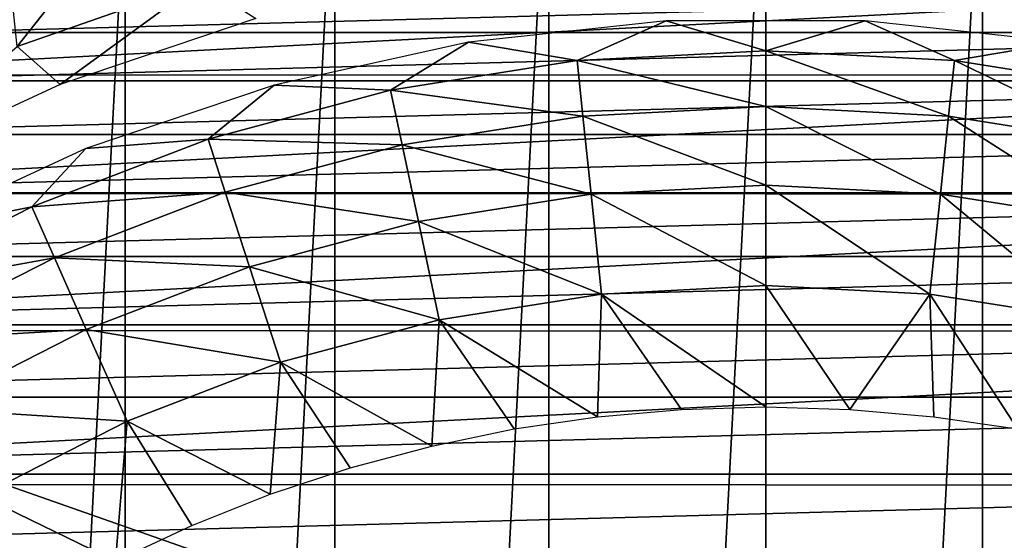
# Model space of a CAD drawing. Units: millimetres. Extents: x -141 to 216, y -96 to 237.
# Drawn here: x -8 to 3, y 14 to 20 of the extents above; entities that cross this region are included whole.
import ezdxf

# ---------------------------------------------------------------- set-up
doc = ezdxf.new("R2010")
doc.units = ezdxf.units.MM
doc.header["$LTSCALE"] = 65.185185
for name, color, linetype in [('2', 7, 'CONTINUOUS'), ('24', 7, 'CONTINUOUS'), ('25', 7, 'CONTINUOUS'), ('4', 7, 'CONTINUOUS'), ('53', 7, 'CONTINUOUS'), ('57', 7, 'CONTINUOUS'), ('58', 7, 'CONTINUOUS'), ('6', 7, 'CONTINUOUS'), ('7', 7, 'CONTINUOUS')]:
    doc.layers.add(name, color=color, linetype=linetype)

msp = doc.modelspace()

# ---------------------------------------------------------------- linework, layer by layer
at = {"layer": '2', "color": 7, "linetype": 'CONTINUOUS', "true_color": 0xaaaaaa}
for points in [[(-8.033, 20.158, 65), (-9.111, 19.694, 65), (8.033, 20.158, 65), (-8.033, 20.158, 65)], [(8.033, 20.158, 65), (-9.111, 19.694, 65), (9.111, 19.694, 65), (8.033, 20.158, 65)], [(-9.111, 19.694, 65), (-10.164, 19.172, 65), (9.111, 19.694, 65), (-9.111, 19.694, 65)], [(9.111, 19.694, 65), (-10.164, 19.172, 65), (10.164, 19.172, 65), (9.111, 19.694, 65)], [(-10.164, 19.172, 65), (-11.188, 18.593, 65), (10.164, 19.172, 65), (-10.164, 19.172, 65)], [(10.164, 19.172, 65), (-11.188, 18.593, 65), (11.188, 18.593, 65), (10.164, 19.172, 65)], [(-11.188, 18.593, 65), (-12.177, 17.961, 65), (11.188, 18.593, 65), (-11.188, 18.593, 65)], [(11.188, 18.593, 65), (-12.177, 17.961, 65), (12.177, 17.961, 65), (11.188, 18.593, 65)], [(-12.177, 17.961, 65), (-13.132, 17.275, 65), (12.177, 17.961, 65), (-12.177, 17.961, 65)], [(12.177, 17.961, 65), (-13.132, 17.275, 65), (13.132, 17.275, 65), (12.177, 17.961, 65)], [(-13.132, 17.275, 65), (-14.049, 16.538, 65), (13.132, 17.275, 65), (-13.132, 17.275, 65)], [(13.132, 17.275, 65), (-14.049, 16.538, 65), (14.049, 16.538, 65), (13.132, 17.275, 65)], [(-14.049, 16.538, 65), (-14.922, 15.754, 65), (14.049, 16.538, 65), (-14.049, 16.538, 65)], [(14.049, 16.538, 65), (-14.922, 15.754, 65), (14.922, 15.754, 65), (14.049, 16.538, 65)], [(-14.922, 15.754, 65), (-15.755, 14.922, 65), (14.922, 15.754, 65), (-14.922, 15.754, 65)], [(14.922, 15.754, 65), (-15.755, 14.922, 65), (15.755, 14.922, 65), (14.922, 15.754, 65)], [(-15.755, 14.922, 65), (-16.539, 14.049, 65), (15.755, 14.922, 65), (-15.755, 14.922, 65)], [(15.755, 14.922, 65), (-16.539, 14.049, 65), (16.539, 14.049, 65), (15.755, 14.922, 65)]]:
    msp.add_3dface(points, dxfattribs=at)
at = {"layer": '24', "color": 7, "linetype": 'CONTINUOUS', "true_color": 0xaaaaaa}
for points in [[(205, -60, 48), (-137, -60, 48), (205, 60, 48), (205, -60, 48)], [(205, 60, 48), (-137, -60, 48), (-137, 60, 48), (205, 60, 48)]]:
    msp.add_3dface(points, dxfattribs=at)
at = {"layer": '25', "color": 7, "linetype": 'CONTINUOUS', "true_color": 0xaaaaaa}
for points in [[(205, 60, 50), (-137, 60, 50), (205, -60, 50), (205, 60, 50)], [(205, -60, 50), (-137, 60, 50), (-137, -60, 50), (205, -60, 50)]]:
    msp.add_3dface(points, dxfattribs=at)
at = {"layer": '4', "color": 7, "linetype": 'CONTINUOUS', "true_color": 0xaaaaaa}
msp.add_3dface([(-9.111, 20.463, 64.3), (-9.111, 19.694, 65), (-8.033, 20.158, 65), (-9.111, 20.463, 64.3)], dxfattribs=at)
at = {"layer": '53', "color": 7, "linetype": 'CONTINUOUS'}
for points in [[(-9.093, 20.307, 97.1), (-11.176, 19.239, 97.1), (9.107, 20.301, 97.1), (-9.093, 20.307, 97.1)], [(9.107, 20.301, 97.1), (-11.176, 19.239, 97.1), (11.189, 19.232, 97.1), (9.107, 20.301, 97.1)], [(-11.176, 19.239, 97.1), (-13.138, 17.957, 97.1), (11.189, 19.232, 97.1), (-11.176, 19.239, 97.1)], [(11.189, 19.232, 97.1), (-13.138, 17.957, 97.1), (13.15, 17.948, 97.1), (11.189, 19.232, 97.1)], [(-13.138, 17.957, 97.1), (-14.954, 16.475, 97.1), (13.15, 17.948, 97.1), (-13.138, 17.957, 97.1)], [(13.15, 17.948, 97.1), (-14.954, 16.475, 97.1), (14.965, 16.465, 97.1), (13.15, 17.948, 97.1)], [(-14.954, 16.475, 97.1), (-16.601, 14.814, 97.1), (14.965, 16.465, 97.1), (-14.954, 16.475, 97.1)], [(14.965, 16.465, 97.1), (-16.601, 14.814, 97.1), (16.611, 14.802, 97.1), (14.965, 16.465, 97.1)], [(-16.601, 14.814, 97.1), (-18.068, 12.985, 97.1), (16.611, 14.802, 97.1), (-16.601, 14.814, 97.1)], [(16.611, 14.802, 97.1), (-18.068, 12.985, 97.1), (18.076, 12.973, 97.1), (16.611, 14.802, 97.1)]]:
    msp.add_3dface(points, dxfattribs=at)
at = {"layer": '57', "color": 7, "linetype": 'CONTINUOUS'}
for points in [[(-6.115, 20.236, 76.536), (-7.623, 19.133, 92.135), (-8.087, 19.544, 76.214), (-6.115, 20.236, 76.536)], [(-5.51, 19.845, 92.135), (-7.623, 19.133, 92.135), (-6.115, 20.236, 76.536), (-5.51, 19.845, 92.135)], [(-7.623, 19.133, 92.135), (-9.647, 18.196, 92.135), (-8.087, 19.544, 76.214), (-7.623, 19.133, 92.135)]]:
    msp.add_3dface(points, dxfattribs=at)
at = {"layer": '58', "color": 7, "linetype": 'CONTINUOUS'}
for points in [[(-8.26, 21.197, 76.985), (-6.243, 21.877, 77.301), (-8.087, 19.544, 76.214), (-8.26, 21.197, 76.985)], [(-6.243, 21.877, 77.301), (-6.115, 20.236, 76.536), (-8.087, 19.544, 76.214), (-6.243, 21.877, 77.301)]]:
    msp.add_3dface(points, dxfattribs=at)
at = {"layer": '6', "color": 7, "linetype": 'CONTINUOUS', "true_color": 0xaaaaaa}
for points in [[(-2.342, 22.277, 48), (0, 22.4, 48), (-2.342, -22.277, 48), (-2.342, 22.277, 48)], [(0, 22.4, 48), (0, -22.4, 48), (-2.342, -22.277, 48), (0, 22.4, 48)], [(0, 22.4, 48), (2.342, 22.277, 48), (0, -22.4, 48), (0, 22.4, 48)], [(-4.657, 21.91, 48), (-2.342, 22.277, 48), (-4.657, -21.91, 48), (-4.657, 21.91, 48)], [(-2.342, 22.277, 48), (-2.342, -22.277, 48), (-4.657, -21.91, 48), (-2.342, 22.277, 48)], [(2.342, 22.277, 48), (2.342, -22.277, 48), (0, -22.4, 48), (2.342, 22.277, 48)], [(2.342, 22.277, 48), (4.657, 21.91, 48), (2.342, -22.277, 48), (2.342, 22.277, 48)], [(-6.921, 21.304, 48), (-4.657, 21.91, 48), (-6.921, -21.304, 48), (-6.921, 21.304, 48)], [(-4.657, 21.91, 48), (-4.657, -21.91, 48), (-6.921, -21.304, 48), (-4.657, 21.91, 48)], [(4.657, 21.91, 48), (4.657, -21.91, 48), (2.342, -22.277, 48), (4.657, 21.91, 48)], [(-9.111, 20.463, 48), (-6.921, 21.304, 48), (-9.111, -20.463, 48), (-9.111, 20.463, 48)], [(-6.921, 21.304, 48), (-6.921, -21.304, 48), (-9.111, -20.463, 48), (-6.921, 21.304, 48)]]:
    msp.add_3dface(points, dxfattribs=at)
at = {"layer": '7', "color": 7, "linetype": 'CONTINUOUS', "true_color": 0xaaaaaa}
for points in [[(-1.075, 19.821, 65), (-3.211, 19.589, 65), (-2.038, 19.391, 67.725), (-1.075, 19.821, 65)], [(0, 19.498, 67.725), (-1.075, 19.821, 65), (-2.038, 19.391, 67.725), (0, 19.498, 67.725)], [(1.075, 19.821, 65), (-1.075, 19.821, 65), (0, 19.498, 67.725), (1.075, 19.821, 65)], [(2.038, 19.391, 67.725), (1.075, 19.821, 65), (0, 19.498, 67.725), (2.038, 19.391, 67.725)], [(3.211, 19.589, 65), (1.075, 19.821, 65), (2.038, 19.391, 67.725), (3.211, 19.589, 65)], [(-3.211, 19.589, 65), (-5.31, 19.126, 65), (-4.054, 19.072, 67.725), (-3.211, 19.589, 65)], [(-2.038, 19.391, 67.725), (-3.211, 19.589, 65), (-4.054, 19.072, 67.725), (-2.038, 19.391, 67.725)], [(4.054, 19.072, 67.725), (3.211, 19.589, 65), (2.038, 19.391, 67.725), (4.054, 19.072, 67.725)], [(0, 19.498, 67.725), (-2.038, 19.391, 67.725), (0, 18.895, 70.416), (0, 19.498, 67.725)], [(2.038, 19.391, 67.725), (0, 19.498, 67.725), (1.975, 18.791, 70.416), (2.038, 19.391, 67.725)], [(1.975, 18.791, 70.416), (0, 19.498, 67.725), (0, 18.895, 70.416), (1.975, 18.791, 70.416)], [(-2.038, 19.391, 67.725), (-4.054, 19.072, 67.725), (-1.975, 18.791, 70.416), (-2.038, 19.391, 67.725)], [(0, 18.895, 70.416), (-2.038, 19.391, 67.725), (-1.975, 18.791, 70.416), (0, 18.895, 70.416)], [(3.928, 18.482, 70.416), (2.038, 19.391, 67.725), (1.975, 18.791, 70.416), (3.928, 18.482, 70.416)], [(4.054, 19.072, 67.725), (2.038, 19.391, 67.725), (3.928, 18.482, 70.416), (4.054, 19.072, 67.725)], [(-5.31, 19.126, 65), (-7.347, 18.44, 65), (-6.025, 18.543, 67.725), (-5.31, 19.126, 65)], [(-4.054, 19.072, 67.725), (-5.31, 19.126, 65), (-6.025, 18.543, 67.725), (-4.054, 19.072, 67.725)], [(-4.054, 19.072, 67.725), (-6.025, 18.543, 67.725), (-3.928, 18.482, 70.416), (-4.054, 19.072, 67.725)], [(-1.975, 18.791, 70.416), (-4.054, 19.072, 67.725), (-3.928, 18.482, 70.416), (-1.975, 18.791, 70.416)], [(0, 18.895, 70.416), (-1.975, 18.791, 70.416), (0, 18.047, 73.041), (0, 18.895, 70.416)], [(1.975, 18.791, 70.416), (0, 18.895, 70.416), (1.886, 17.948, 73.041), (1.975, 18.791, 70.416)], [(1.886, 17.948, 73.041), (0, 18.895, 70.416), (0, 18.047, 73.041), (1.886, 17.948, 73.041)], [(-1.975, 18.791, 70.416), (-3.928, 18.482, 70.416), (-1.886, 17.948, 73.041), (-1.975, 18.791, 70.416)], [(0, 18.047, 73.041), (-1.975, 18.791, 70.416), (-1.886, 17.948, 73.041), (0, 18.047, 73.041)], [(3.752, 17.653, 73.041), (1.975, 18.791, 70.416), (1.886, 17.948, 73.041), (3.752, 17.653, 73.041)], [(3.928, 18.482, 70.416), (1.975, 18.791, 70.416), (3.752, 17.653, 73.041), (3.928, 18.482, 70.416)], [(-6.025, 18.543, 67.725), (-7.347, 18.44, 65), (-7.93, 17.812, 67.725), (-6.025, 18.543, 67.725)], [(-6.025, 18.543, 67.725), (-7.93, 17.812, 67.725), (-5.839, 17.97, 70.416), (-6.025, 18.543, 67.725)], [(-3.928, 18.482, 70.416), (-6.025, 18.543, 67.725), (-5.839, 17.97, 70.416), (-3.928, 18.482, 70.416)], [(-7.347, 18.44, 65), (-9.298, 17.538, 65), (-7.93, 17.812, 67.725), (-7.347, 18.44, 65)], [(-3.928, 18.482, 70.416), (-5.839, 17.97, 70.416), (-3.752, 17.653, 73.041), (-3.928, 18.482, 70.416)], [(-1.886, 17.948, 73.041), (-3.928, 18.482, 70.416), (-3.752, 17.653, 73.041), (-1.886, 17.948, 73.041)], [(0, 18.047, 73.041), (-1.886, 17.948, 73.041), (0, 16.962, 75.577), (0, 18.047, 73.041)], [(1.886, 17.948, 73.041), (0, 18.047, 73.041), (1.773, 16.869, 75.577), (1.886, 17.948, 73.041)], [(1.773, 16.869, 75.577), (0, 18.047, 73.041), (0, 16.962, 75.577), (1.773, 16.869, 75.577)], [(-5.839, 17.97, 70.416), (-7.93, 17.812, 67.725), (-7.685, 17.261, 70.416), (-5.839, 17.97, 70.416)], [(-5.839, 17.97, 70.416), (-7.685, 17.261, 70.416), (-5.577, 17.164, 73.041), (-5.839, 17.97, 70.416)], [(-3.752, 17.653, 73.041), (-5.839, 17.97, 70.416), (-5.577, 17.164, 73.041), (-3.752, 17.653, 73.041)], [(-1.886, 17.948, 73.041), (-3.752, 17.653, 73.041), (-1.773, 16.869, 75.577), (-1.886, 17.948, 73.041)], [(0, 16.962, 75.577), (-1.886, 17.948, 73.041), (-1.773, 16.869, 75.577), (0, 16.962, 75.577)], [(3.527, 16.591, 75.577), (1.886, 17.948, 73.041), (1.773, 16.869, 75.577), (3.527, 16.591, 75.577)], [(3.752, 17.653, 73.041), (1.886, 17.948, 73.041), (3.527, 16.591, 75.577), (3.752, 17.653, 73.041)], [(-7.93, 17.812, 67.725), (-9.298, 17.538, 65), (-9.749, 16.886, 67.725), (-7.93, 17.812, 67.725)], [(-7.93, 17.812, 67.725), (-9.749, 16.886, 67.725), (-7.685, 17.261, 70.416), (-7.93, 17.812, 67.725)], [(-3.752, 17.653, 73.041), (-5.577, 17.164, 73.041), (-3.527, 16.591, 75.577), (-3.752, 17.653, 73.041)], [(-1.773, 16.869, 75.577), (-3.752, 17.653, 73.041), (-3.527, 16.591, 75.577), (-1.773, 16.869, 75.577)], [(-7.685, 17.261, 70.416), (-9.749, 16.886, 67.725), (-9.447, 16.363, 70.416), (-7.685, 17.261, 70.416)], [(-7.685, 17.261, 70.416), (-9.447, 16.363, 70.416), (-7.34, 16.487, 73.041), (-7.685, 17.261, 70.416)], [(-5.577, 17.164, 73.041), (-7.685, 17.261, 70.416), (-7.34, 16.487, 73.041), (-5.577, 17.164, 73.041)], [(-5.577, 17.164, 73.041), (-7.34, 16.487, 73.041), (-5.242, 16.132, 75.577), (-5.577, 17.164, 73.041)], [(-3.527, 16.591, 75.577), (-5.577, 17.164, 73.041), (-5.242, 16.132, 75.577), (-3.527, 16.591, 75.577)], [(0, 16.962, 75.577), (-1.773, 16.869, 75.577), (0, 15.65, 78), (0, 16.962, 75.577)], [(1.773, 16.869, 75.577), (0, 16.962, 75.577), (0.91, 15.624, 78), (1.773, 16.869, 75.577)], [(0.91, 15.624, 78), (0, 16.962, 75.577), (0, 15.65, 78), (0.91, 15.624, 78)], [(-1.773, 16.869, 75.577), (-3.527, 16.591, 75.577), (-1.817, 15.544, 78), (-1.773, 16.869, 75.577)], [(-0.91, 15.624, 78), (-1.773, 16.869, 75.577), (-1.817, 15.544, 78), (-0.91, 15.624, 78)], [(0, 15.65, 78), (-1.773, 16.869, 75.577), (-0.91, 15.624, 78), (0, 15.65, 78)], [(1.817, 15.544, 78), (1.773, 16.869, 75.577), (0.91, 15.624, 78), (1.817, 15.544, 78)], [(3.527, 16.591, 75.577), (1.773, 16.869, 75.577), (2.718, 15.412, 78), (3.527, 16.591, 75.577)], [(2.718, 15.412, 78), (1.773, 16.869, 75.577), (1.817, 15.544, 78), (2.718, 15.412, 78)], [(-3.527, 16.591, 75.577), (-5.242, 16.132, 75.577), (-3.609, 15.228, 78), (-3.527, 16.591, 75.577)], [(-2.718, 15.412, 78), (-3.527, 16.591, 75.577), (-3.609, 15.228, 78), (-2.718, 15.412, 78)], [(-1.817, 15.544, 78), (-3.527, 16.591, 75.577), (-2.718, 15.412, 78), (-1.817, 15.544, 78)], [(-7.34, 16.487, 73.041), (-9.447, 16.363, 70.416), (-9.024, 15.629, 73.041), (-7.34, 16.487, 73.041)], [(-7.34, 16.487, 73.041), (-9.024, 15.629, 73.041), (-6.899, 15.496, 75.577), (-7.34, 16.487, 73.041)], [(-5.242, 16.132, 75.577), (-7.34, 16.487, 73.041), (-6.899, 15.496, 75.577), (-5.242, 16.132, 75.577)], [(-5.242, 16.132, 75.577), (-6.899, 15.496, 75.577), (-5.353, 14.706, 78), (-5.242, 16.132, 75.577)], [(-4.488, 14.993, 78), (-5.242, 16.132, 75.577), (-5.353, 14.706, 78), (-4.488, 14.993, 78)], [(-3.609, 15.228, 78), (-5.242, 16.132, 75.577), (-4.488, 14.993, 78), (-3.609, 15.228, 78)], [(-6.899, 15.496, 75.577), (-9.024, 15.629, 73.041), (-8.481, 14.69, 75.577), (-6.899, 15.496, 75.577)], [(-6.899, 15.496, 75.577), (-8.481, 14.69, 75.577), (-7.024, 13.985, 78), (-6.899, 15.496, 75.577)], [(-6.199, 14.37, 78), (-6.899, 15.496, 75.577), (-7.024, 13.985, 78), (-6.199, 14.37, 78)], [(-5.353, 14.706, 78), (-6.899, 15.496, 75.577), (-6.199, 14.37, 78), (-5.353, 14.706, 78)], [(-8.481, 14.69, 75.577), (-9.97, 13.723, 75.577), (-7.825, 13.553, 78), (-8.481, 14.69, 75.577)], [(-7.024, 13.985, 78), (-8.481, 14.69, 75.577), (-7.825, 13.553, 78), (-7.024, 13.985, 78)]]:
    msp.add_3dface(points, dxfattribs=at)

doc.saveas('drawing.dxf')
